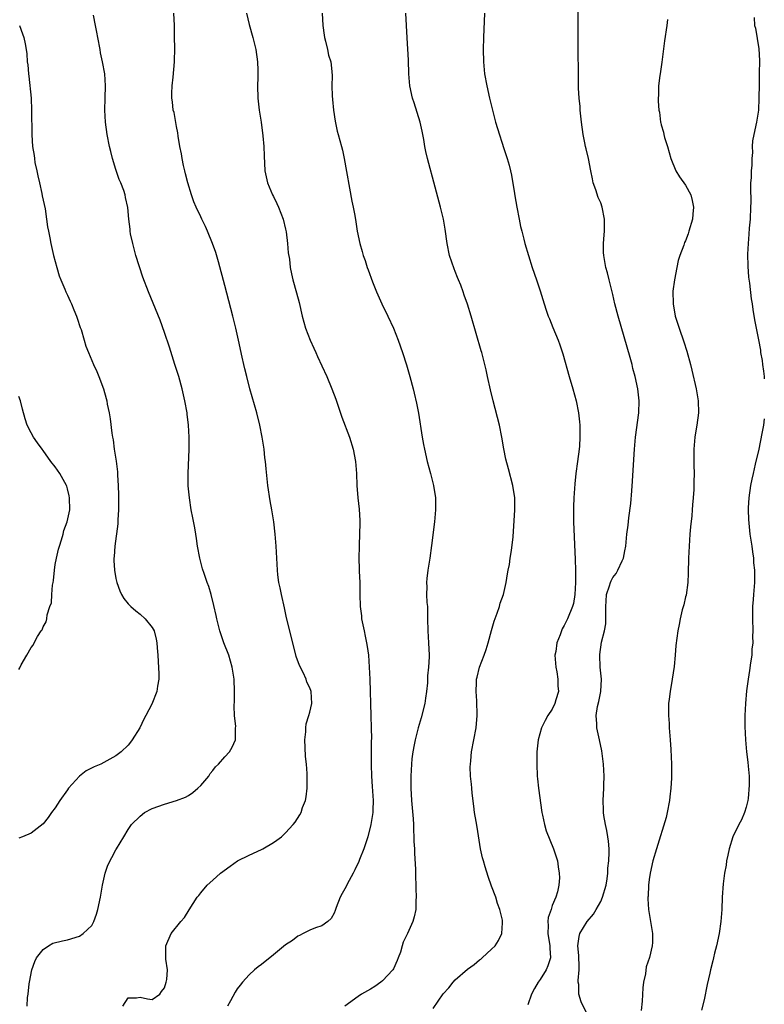
# Model space of a CAD drawing. Units: inches. Extents: x 2616000 to 2619000, y 1536000 to 1539000.
# Drawn here: x 2618877 to 2619000, y 1537883 to 1538046 of the extents above; entities that cross this region are included whole.
import ezdxf

# ---------------------------------------------------------------- set-up
doc = ezdxf.new("R2010")
doc.units = ezdxf.units.IN
doc.header["$MEASUREMENT"] = 0
doc.layers.add('LD26161536_10ft', color=9, linetype='Continuous')

msp = doc.modelspace()

# ---------------------------------------------------------------- linework, layer by layer
at = {"layer": 'LD26161536_10ft'}
for points, elevation in [([(2618878.35, 1537883), (2618878.43, 1537884.43), (2618878.51, 1537885), (2618878.68, 1537886.68), (2618878.73, 1537887), (2618879.12, 1537889), (2618879.62, 1537890.38), (2618879.9, 1537891), (2618881, 1537892.4), (2618881.85, 1537893), (2618882.6, 1537893.4), (2618884.17, 1537893.83), (2618885, 1537893.97), (2618887, 1537894.59), (2618887.61, 1537895), (2618889, 1537896.36), (2618889.36, 1537897), (2618889.79, 1537898.21), (2618890.03, 1537899), (2618890.47, 1537901), (2618890.81, 1537903), (2618891, 1537903.97), (2618891.25, 1537905), (2618891.69, 1537906.31), (2618893, 1537908.84), (2618893.11, 1537909), (2618894.31, 1537911), (2618895, 1537912.21), (2618895.55, 1537913), (2618897, 1537914.41), (2618897.74, 1537915), (2618899, 1537915.66), (2618901, 1537916.39), (2618903, 1537916.98), (2618904.46, 1537917.54), (2618905, 1537917.82), (2618905.69, 1537918.31), (2618906.54, 1537919), (2618907, 1537919.44), (2618908.33, 1537921), (2618908.57, 1537921.43), (2618909, 1537921.93), (2618909.43, 1537922.57), (2618909.94, 1537923), (2618911, 1537924.19), (2618911.75, 1537925), (2618912.19, 1537925.81), (2618912.73, 1537927), (2618912.71, 1537928.71), (2618912.76, 1537929), (2618912.77, 1537929.23), (2618912.59, 1537931), (2618912.54, 1537932.54), (2618912.57, 1537933.43), (2618912.58, 1537935), (2618912.52, 1537937), (2618912.21, 1537939), (2618911.61, 1537941), (2618910.83, 1537943), (2618910.13, 1537945), (2618909.64, 1537947), (2618909.55, 1537947.55), (2618909.18, 1537949.18), (2618908.7, 1537951), (2618908.32, 1537952.32), (2618908.04, 1537953), (2618907.54, 1537954.46), (2618907.27, 1537955.27), (2618906.84, 1537957), (2618906.49, 1537959), (2618906.28, 1537960.28), (2618906.17, 1537961), (2618906, 1537962), (2618905.67, 1537963.67), (2618905.44, 1537965), (2618905.13, 1537967), (2618904.95, 1537968.95), (2618904.93, 1537971), (2618905.1, 1537975), (2618905.1, 1537977), (2618904.99, 1537979), (2618904.78, 1537980.78), (2618904.76, 1537981), (2618904.39, 1537983), (2618903.92, 1537985), (2618903.36, 1537987), (2618902.75, 1537989), (2618901.83, 1537991.83), (2618901, 1537994.29), (2618900.29, 1537996.29), (2618899.13, 1537999.13), (2618898.35, 1538001), (2618897.43, 1538003.43), (2618896.31, 1538007), (2618895.77, 1538009), (2618895.42, 1538010.58), (2618895.35, 1538011), (2618895.34, 1538011.34), (2618895.11, 1538013), (2618894.94, 1538014.94), (2618894.58, 1538016.58), (2618894.5, 1538017), (2618894.29, 1538017.71), (2618893.8, 1538019), (2618893.53, 1538019.53), (2618893, 1538021.19), (2618892.45, 1538023), (2618892.15, 1538024.15), (2618891.95, 1538025), (2618891.56, 1538027), (2618891.28, 1538029), (2618891.16, 1538031), (2618891.2, 1538033), (2618891.28, 1538035), (2618891.16, 1538037), (2618890.79, 1538039), (2618890.47, 1538040.47), (2618890.39, 1538041), (2618890.02, 1538043), (2618889.87, 1538043.87), (2618889.62, 1538045), (2618889.32, 1538046.68)], 8620), ([(2618894.13, 1537883), (2618895, 1537884.38), (2618896.39, 1537884.39), (2618897, 1537884.52), (2618898.23, 1537884.23), (2618899, 1537884.14), (2618900.24, 1537885), (2618900.54, 1537885.46), (2618901, 1537886.02), (2618901.31, 1537887), (2618901.42, 1537887.42), (2618901.49, 1537889), (2618901.23, 1537890.77), (2618901.26, 1537891.26), (2618901.22, 1537893), (2618902.13, 1537895), (2618903.7, 1537897), (2618904.32, 1537897.68), (2618905.07, 1537898.93), (2618906.4, 1537901), (2618906.69, 1537901.31), (2618907, 1537901.73), (2618908.06, 1537903), (2618909, 1537903.81), (2618910.28, 1537905), (2618911.86, 1537906.14), (2618913.07, 1537907), (2618915, 1537907.98), (2618917, 1537908.88), (2618917.22, 1537909), (2618919, 1537910.03), (2618919.55, 1537910.45), (2618920.33, 1537911), (2618921, 1537911.66), (2618922.27, 1537913), (2618922.57, 1537913.43), (2618923.36, 1537914.64), (2618923.55, 1537915), (2618923.81, 1537915.81), (2618924.26, 1537917), (2618924.39, 1537917.61), (2618924.55, 1537919), (2618924.54, 1537920.54), (2618924.57, 1537921), (2618924.58, 1537921.42), (2618924.43, 1537923), (2618924.28, 1537924.28), (2618924.24, 1537925.76), (2618924.19, 1537927), (2618924.33, 1537928.33), (2618924.32, 1537929), (2618924.37, 1537929.63), (2618924.83, 1537931), (2618925, 1537931.59), (2618925.34, 1537933), (2618925.23, 1537935), (2618925, 1537935.62), (2618924.53, 1537936.53), (2618924.39, 1537937), (2618923.88, 1537938.12), (2618923.27, 1537939.27), (2618922.76, 1537940.76), (2618922.18, 1537943), (2618921.17, 1537947.17), (2618920.8, 1537948.8), (2618920.31, 1537951), (2618920.12, 1537952.12), (2618919.91, 1537953), (2618919.73, 1537954.27), (2618919.66, 1537955), (2618919.45, 1537959), (2618919.29, 1537961), (2618919.05, 1537963), (2618918.72, 1537965), (2618918.46, 1537966.46), (2618918.07, 1537969), (2618917.78, 1537971.78), (2618917.68, 1537973), (2618917.6, 1537973.6), (2618917.44, 1537975), (2618917.14, 1537977), (2618916.75, 1537979), (2618916.27, 1537981), (2618915.12, 1537985), (2618914.59, 1537987), (2618914.28, 1537988.28), (2618914.09, 1537989), (2618913.81, 1537990.19), (2618913.24, 1537993), (2618912.8, 1537995), (2618912.31, 1537997), (2618911, 1538002.03), (2618909.94, 1538005.94), (2618909.47, 1538007.47), (2618908.96, 1538008.96), (2618908.14, 1538011), (2618907.77, 1538011.77), (2618907.2, 1538013), (2618907, 1538013.39), (2618906.24, 1538015), (2618905.88, 1538015.88), (2618905.46, 1538017), (2618904.86, 1538019), (2618904.51, 1538020.51), (2618904.36, 1538021), (2618904.16, 1538021.84), (2618903.92, 1538023), (2618903.8, 1538023.8), (2618903.57, 1538025), (2618903.3, 1538026.7), (2618903.24, 1538027.24), (2618903, 1538028.31), (2618902.61, 1538030.61), (2618902.47, 1538031), (2618902.35, 1538032.35), (2618902.22, 1538033), (2618902.22, 1538033.78), (2618902.27, 1538035), (2618902.45, 1538036.45), (2618902.68, 1538039), (2618902.71, 1538041.29), (2618902.67, 1538043), (2618902.66, 1538045), (2618902.54, 1538047)], 8610), ([(2618914.56, 1538047), (2618915, 1538045.13), (2618915.59, 1538043), (2618916.08, 1538041), (2618916.37, 1538039), (2618916.42, 1538037.58), (2618916.43, 1538037), (2618916.4, 1538036.4), (2618916.37, 1538035), (2618916.41, 1538033), (2618916.49, 1538032.49), (2618916.66, 1538031), (2618916.97, 1538029), (2618917.26, 1538026.74), (2618917.41, 1538025), (2618917.47, 1538023.47), (2618917.6, 1538021), (2618917.99, 1538019), (2618918.85, 1538017), (2618919, 1538016.72), (2618919.57, 1538015.57), (2618919.82, 1538015), (2618920.59, 1538013), (2618921, 1538011.34), (2618921.09, 1538010.91), (2618921.33, 1538009), (2618921.44, 1538007.44), (2618921.62, 1538006.38), (2618921.76, 1538005), (2618921.97, 1538003.97), (2618922.21, 1538003), (2618922.82, 1538000.82), (2618923.24, 1537999.24), (2618923.76, 1537997), (2618924.01, 1537996.01), (2618924.31, 1537995), (2618925.06, 1537993), (2618925.67, 1537991.67), (2618925.99, 1537991), (2618926.29, 1537990.29), (2618927, 1537988.75), (2618927.82, 1537987), (2618928.64, 1537985), (2618929.27, 1537983.27), (2618930.3, 1537980.3), (2618931.54, 1537977), (2618932.17, 1537975), (2618932.55, 1537973), (2618932.69, 1537971), (2618932.77, 1537969), (2618932.93, 1537967), (2618933.12, 1537965.12), (2618933.25, 1537963.25), (2618933.25, 1537963), (2618933.23, 1537962.77), (2618933.22, 1537961), (2618933.14, 1537959.14), (2618933.12, 1537959), (2618933.09, 1537957), (2618933.17, 1537955.17), (2618933.16, 1537954.84), (2618933.25, 1537953), (2618933.25, 1537951), (2618933.29, 1537949), (2618933.51, 1537947.51), (2618933.55, 1537947), (2618933.98, 1537945), (2618934.14, 1537944.14), (2618934.38, 1537943), (2618934.44, 1537942.44), (2618934.67, 1537941), (2618934.82, 1537939), (2618934.91, 1537937), (2618935.05, 1537930.95), (2618935.13, 1537929), (2618935.17, 1537927.17), (2618935.13, 1537926.87), (2618935.11, 1537923.11), (2618935.1, 1537922.9), (2618935.18, 1537921), (2618935.31, 1537919.31), (2618935.43, 1537917), (2618935.38, 1537915.38), (2618935.38, 1537915), (2618935.35, 1537914.65), (2618935.09, 1537913), (2618934.58, 1537911), (2618934.35, 1537910.35), (2618933.93, 1537909), (2618933.22, 1537907.22), (2618933.11, 1537906.89), (2618932.45, 1537905.55), (2618932.13, 1537905), (2618931.19, 1537903.19), (2618931, 1537902.78), (2618930.35, 1537901.65), (2618930.01, 1537901), (2618929.34, 1537899.34), (2618929.21, 1537899), (2618929.18, 1537898.82), (2618929, 1537898.37), (2618928.52, 1537897.48), (2618927.95, 1537897), (2618927, 1537896.27), (2618925.95, 1537895.95), (2618925, 1537895.57), (2618923.92, 1537895), (2618923.31, 1537894.69), (2618923, 1537894.57), (2618922.12, 1537893.88), (2618921, 1537893.13), (2618919, 1537891.49), (2618917, 1537889.88), (2618916.49, 1537889.51), (2618915.89, 1537889), (2618915, 1537888.22), (2618913.88, 1537887), (2618913.49, 1537886.51), (2618913, 1537885.88), (2618912.68, 1537885.32), (2618911.91, 1537883.91), (2618911.43, 1537883)], 8600), ([(2618927.01, 1538047), (2618927.12, 1538045), (2618927.36, 1538043.36), (2618927.42, 1538043), (2618927.59, 1538042.41), (2618927.92, 1538041), (2618928.1, 1538040.1), (2618928.44, 1538039), (2618928.61, 1538037.39), (2618928.66, 1538036.66), (2618928.62, 1538035), (2618928.66, 1538033.34), (2618928.74, 1538032.74), (2618928.91, 1538031), (2618929.17, 1538029.17), (2618929.53, 1538027.53), (2618929.7, 1538027), (2618930.23, 1538025), (2618930.38, 1538024.38), (2618930.65, 1538023), (2618931.96, 1538015.96), (2618932.16, 1538015), (2618932.42, 1538013.58), (2618932.57, 1538012.57), (2618932.83, 1538011), (2618933.25, 1538009), (2618933.66, 1538007.66), (2618933.82, 1538007), (2618934.15, 1538006.15), (2618934.48, 1538005), (2618934.64, 1538004.64), (2618935.35, 1538002.65), (2618936.03, 1538001), (2618936.91, 1537999), (2618937.88, 1537997), (2618938.81, 1537995), (2618939.6, 1537993), (2618940.28, 1537991), (2618940.93, 1537988.93), (2618941.51, 1537987), (2618942.05, 1537985), (2618942.24, 1537984.24), (2618942.61, 1537982.61), (2618942.93, 1537980.93), (2618943.52, 1537977), (2618943.77, 1537975.77), (2618943.91, 1537975), (2618944.39, 1537973), (2618944.92, 1537971), (2618945.42, 1537969), (2618945.73, 1537967), (2618945.76, 1537965), (2618945.58, 1537963), (2618945.1, 1537959.1), (2618944.82, 1537957), (2618944.5, 1537955), (2618944.33, 1537953.67), (2618944.26, 1537953), (2618944.3, 1537952.3), (2618944.27, 1537951), (2618944.31, 1537949.69), (2618944.4, 1537949), (2618944.43, 1537948.43), (2618944.44, 1537947), (2618944.48, 1537945), (2618944.61, 1537943), (2618944.69, 1537941), (2618944.69, 1537940.69), (2618944.59, 1537939), (2618944.44, 1537937.56), (2618944.43, 1537936.43), (2618944.28, 1537935), (2618944.09, 1537933.91), (2618943.96, 1537933), (2618943.35, 1537930.65), (2618942.86, 1537929), (2618942.37, 1537927), (2618942.2, 1537926.2), (2618942, 1537925), (2618941.85, 1537923.85), (2618941.76, 1537923), (2618941.65, 1537921), (2618941.67, 1537919), (2618941.8, 1537917), (2618942.04, 1537913.96), (2618942.09, 1537913), (2618942.11, 1537912.11), (2618942.18, 1537911), (2618942.19, 1537910.19), (2618942.26, 1537909), (2618942.27, 1537908.27), (2618942.43, 1537905.57), (2618942.42, 1537904.42), (2618942.49, 1537903), (2618942.47, 1537902.47), (2618942.55, 1537901), (2618942.5, 1537900.5), (2618942.48, 1537899), (2618942.22, 1537897.78), (2618942.01, 1537897), (2618941.13, 1537895), (2618940.42, 1537893.58), (2618940.26, 1537893), (2618939.94, 1537891.94), (2618939.6, 1537891), (2618939.44, 1537890.56), (2618938.82, 1537889.18), (2618938.7, 1537889), (2618937, 1537887.22), (2618936.73, 1537887), (2618935.72, 1537886.28), (2618935, 1537885.81), (2618933.53, 1537885), (2618933, 1537884.6), (2618930.78, 1537883)], 8590), ([(2618945.36, 1537882.64), (2618947, 1537885.07), (2618947.93, 1537886.07), (2618948.67, 1537887), (2618949, 1537887.36), (2618951, 1537889.12), (2618952.12, 1537889.88), (2618953, 1537890.66), (2618953.21, 1537890.79), (2618953.45, 1537891), (2618955, 1537892.45), (2618955.56, 1537893), (2618956.15, 1537893.85), (2618956.68, 1537895), (2618956.78, 1537896.78), (2618956.82, 1537897), (2618956.79, 1537897.21), (2618956.38, 1537899), (2618955.99, 1537899.99), (2618955.7, 1537901), (2618955, 1537902.85), (2618954.44, 1537904.44), (2618953.95, 1537906.05), (2618953.64, 1537907), (2618953.5, 1537907.5), (2618953.17, 1537909), (2618952.59, 1537912.59), (2618952.46, 1537913.54), (2618952.19, 1537915), (2618952.04, 1537916.04), (2618951.78, 1537918.22), (2618951.71, 1537919), (2618951.69, 1537919.69), (2618951.53, 1537921), (2618951.48, 1537922.52), (2618951.49, 1537923), (2618951.55, 1537923.55), (2618951.68, 1537925), (2618952.47, 1537929), (2618952.63, 1537931), (2618952.54, 1537933.46), (2618952.44, 1537935), (2618952.48, 1537936.48), (2618952.53, 1537937), (2618952.63, 1537937.37), (2618953, 1537939), (2618953.77, 1537941), (2618954.08, 1537941.92), (2618954.41, 1537943), (2618954.96, 1537945.04), (2618955.42, 1537946.58), (2618955.94, 1537947.94), (2618956.29, 1537949), (2618956.43, 1537949.57), (2618956.94, 1537951), (2618957.4, 1537953), (2618957.6, 1537954.4), (2618957.75, 1537955), (2618957.94, 1537955.94), (2618958.08, 1537957), (2618958.3, 1537958.3), (2618958.53, 1537960.53), (2618958.83, 1537965), (2618958.81, 1537967), (2618958.5, 1537969), (2618957.76, 1537971.76), (2618957.35, 1537973.35), (2618957.04, 1537975.04), (2618956.71, 1537977), (2618956.28, 1537979), (2618955.26, 1537983), (2618954.82, 1537984.82), (2618954.34, 1537987), (2618954.12, 1537988.12), (2618953.36, 1537991), (2618953.27, 1537991.27), (2618951.64, 1537997), (2618951.02, 1537998.98), (2618950.46, 1538000.46), (2618950.3, 1538001), (2618949.92, 1538002.08), (2618949.55, 1538003), (2618949.38, 1538003.38), (2618949, 1538004.37), (2618948.81, 1538004.81), (2618948.06, 1538007), (2618947.67, 1538009), (2618947.36, 1538011.36), (2618947.05, 1538013), (2618946.56, 1538015), (2618945.71, 1538018.29), (2618944.43, 1538023), (2618944.17, 1538024.17), (2618944, 1538025), (2618943.82, 1538026.18), (2618943.67, 1538027), (2618943.53, 1538027.53), (2618943.23, 1538029), (2618942.21, 1538032.21), (2618941.95, 1538033), (2618941.53, 1538035), (2618941.36, 1538037), (2618941.26, 1538039.26), (2618941.06, 1538042.94), (2618940.87, 1538047)], 8580), ([(2618953.81, 1538047), (2618953.67, 1538043), (2618953.62, 1538041), (2618953.65, 1538039), (2618953.84, 1538037), (2618954.19, 1538035), (2618954.65, 1538033), (2618955.14, 1538031), (2618955.66, 1538029), (2618955.95, 1538027.95), (2618957, 1538024.65), (2618957.57, 1538023), (2618957.9, 1538021.9), (2618958.09, 1538021), (2618958.28, 1538020.28), (2618958.77, 1538017.23), (2618958.85, 1538016.85), (2618959.14, 1538015), (2618959.52, 1538013), (2618959.77, 1538011.77), (2618959.96, 1538011), (2618960.32, 1538009.68), (2618960.48, 1538009), (2618961.07, 1538007), (2618961.72, 1538005), (2618962.41, 1538003), (2618963, 1538001.18), (2618963.66, 1537999), (2618964.01, 1537997.99), (2618964.35, 1537997), (2618964.54, 1537996.54), (2618965.1, 1537995.1), (2618965.98, 1537993), (2618966.25, 1537992.25), (2618966.75, 1537990.75), (2618967.82, 1537987), (2618968.41, 1537985), (2618968.97, 1537983), (2618969.36, 1537981), (2618969.53, 1537979.53), (2618969.57, 1537979), (2618969.55, 1537978.45), (2618969.58, 1537977), (2618969.48, 1537975.48), (2618969.43, 1537975), (2618969.18, 1537973), (2618968.91, 1537971), (2618968.72, 1537969.28), (2618968.56, 1537967), (2618968.51, 1537965.49), (2618968.52, 1537963), (2618968.81, 1537956.81), (2618968.85, 1537955), (2618968.85, 1537953), (2618968.73, 1537951), (2618968.49, 1537949.51), (2618968.35, 1537949), (2618967.55, 1537947), (2618967.34, 1537946.66), (2618967, 1537945.88), (2618966.66, 1537945.34), (2618966.34, 1537944.34), (2618965.79, 1537943), (2618965.58, 1537941.58), (2618965.46, 1537941), (2618965.59, 1537939), (2618965.74, 1537938.26), (2618965.95, 1537937), (2618965.95, 1537935.95), (2618966.04, 1537935), (2618965.62, 1537933.62), (2618965.46, 1537933), (2618965, 1537932.07), (2618964.28, 1537931), (2618963.82, 1537930.18), (2618963.25, 1537929), (2618962.71, 1537927), (2618962.49, 1537925), (2618962.45, 1537923), (2618962.54, 1537921), (2618962.57, 1537920.57), (2618962.74, 1537919), (2618963.3, 1537915), (2618963.41, 1537914.59), (2618963.73, 1537913), (2618964, 1537912), (2618965.2, 1537909), (2618965.86, 1537907), (2618965.96, 1537906.04), (2618966.16, 1537905), (2618966.22, 1537904.22), (2618966.08, 1537903), (2618965.89, 1537901.89), (2618965.59, 1537901), (2618965, 1537899.62), (2618964.81, 1537899), (2618964.33, 1537897.67), (2618964.28, 1537897), (2618964.34, 1537896.34), (2618964.28, 1537895), (2618964.61, 1537893), (2618964.59, 1537892.59), (2618964.7, 1537891), (2618964.3, 1537889.7), (2618963.98, 1537889), (2618963, 1537887.45), (2618962.67, 1537887), (2618962.06, 1537885.94), (2618961.57, 1537885), (2618961, 1537883.26)], 8570), ([(2618971, 1537881.23), (2618969.76, 1537883.76), (2618969.37, 1537885), (2618969.41, 1537886.59), (2618969.31, 1537887), (2618969.27, 1537887.27), (2618969.47, 1537889), (2618969.44, 1537889.44), (2618969.41, 1537891.41), (2618969.23, 1537893), (2618969.45, 1537894.55), (2618969.54, 1537895), (2618970.78, 1537897), (2618971.8, 1537898.2), (2618972.24, 1537899), (2618973, 1537900.31), (2618973.32, 1537901), (2618973.89, 1537903), (2618974.07, 1537904.07), (2618974.18, 1537905), (2618974.19, 1537905.81), (2618974.33, 1537907), (2618974.4, 1537908.4), (2618974.39, 1537909), (2618974.29, 1537910.29), (2618974.2, 1537911), (2618974.03, 1537912.03), (2618973.8, 1537913), (2618973.51, 1537914.49), (2618973.46, 1537915), (2618973.47, 1537915.47), (2618973.39, 1537917), (2618973.51, 1537919), (2618973.52, 1537919.52), (2618973.58, 1537921), (2618973.45, 1537923), (2618973.42, 1537923.42), (2618973.18, 1537925.18), (2618972.82, 1537927), (2618972.37, 1537929), (2618972.36, 1537929.64), (2618972.25, 1537931), (2618972.49, 1537932.49), (2618972.69, 1537933.31), (2618973.01, 1537935.01), (2618973.11, 1537937), (2618972.93, 1537939), (2618972.85, 1537941), (2618972.88, 1537941.12), (2618973.15, 1537943.15), (2618973.64, 1537945), (2618973.86, 1537946.14), (2618973.87, 1537947), (2618973.84, 1537949), (2618973.93, 1537949.93), (2618973.95, 1537951), (2618974.44, 1537952.44), (2618974.6, 1537953), (2618974.72, 1537953.28), (2618975, 1537953.81), (2618975.54, 1537954.46), (2618975.85, 1537955), (2618976.56, 1537956.56), (2618976.78, 1537957), (2618977, 1537958.21), (2618977.17, 1537959), (2618977.34, 1537961), (2618977.53, 1537962.47), (2618977.65, 1537963.65), (2618977.98, 1537966.02), (2618978.12, 1537968.12), (2618978.26, 1537969.74), (2618978.41, 1537972.41), (2618978.57, 1537975), (2618978.76, 1537977), (2618979.28, 1537981), (2618979.36, 1537983), (2618979.15, 1537985), (2618978.7, 1537987), (2618978.33, 1537988.33), (2618978.17, 1537989), (2618977.87, 1537990.13), (2618975.89, 1537997), (2618975.36, 1537999), (2618975, 1538000.57), (2618974.38, 1538003), (2618974.12, 1538004.12), (2618973.86, 1538005), (2618973.51, 1538007), (2618973.49, 1538007.49), (2618973.47, 1538009), (2618973.59, 1538010.41), (2618973.61, 1538011), (2618973.64, 1538013), (2618973.26, 1538015), (2618973, 1538015.67), (2618972.57, 1538016.57), (2618972.18, 1538017.82), (2618971.77, 1538019), (2618971.67, 1538019.67), (2618971.38, 1538021), (2618970.98, 1538023), (2618970.63, 1538024.63), (2618970.52, 1538025), (2618970.39, 1538025.61), (2618970.1, 1538027), (2618969.81, 1538029), (2618969.62, 1538031), (2618969.59, 1538031.59), (2618969.46, 1538033), (2618969.35, 1538034.65), (2618969.36, 1538035.36), (2618969.32, 1538037), (2618969.33, 1538038.67), (2618969.3, 1538039.3), (2618969.28, 1538042.72), (2618969.26, 1538043.26), (2618969.28, 1538047.28)], 8560), ([(2618877.11, 1538045), (2618877.58, 1538043.58), (2618877.8, 1538043), (2618878.02, 1538041.98), (2618878.21, 1538041), (2618878.29, 1538040.29), (2618878.38, 1538039), (2618878.47, 1538038.47), (2618878.55, 1538037), (2618878.63, 1538036.63), (2618878.99, 1538032.99), (2618879.07, 1538031), (2618879.1, 1538026.9), (2618879.25, 1538025), (2618879.5, 1538023.5), (2618879.54, 1538023), (2618879.64, 1538022.36), (2618879.93, 1538021), (2618880.13, 1538020.13), (2618880.37, 1538019), (2618880.77, 1538017.23), (2618880.83, 1538016.83), (2618881.3, 1538014.7), (2618881.56, 1538013), (2618881.71, 1538011.71), (2618881.87, 1538011), (2618882.09, 1538009.91), (2618882.24, 1538009), (2618882.71, 1538007), (2618883.25, 1538005), (2618883.66, 1538003.66), (2618883.9, 1538003), (2618884.58, 1538001.42), (2618884.74, 1538001), (2618885, 1538000.47), (2618885.46, 1537999.46), (2618885.68, 1537999), (2618886.05, 1537998.05), (2618886.52, 1537997), (2618886.62, 1537996.62), (2618887.11, 1537995.11), (2618887.24, 1537994.76), (2618887.74, 1537993), (2618888.04, 1537992.04), (2618888.46, 1537991), (2618889.32, 1537989), (2618889.84, 1537987.84), (2618890.18, 1537987), (2618890.96, 1537984.96), (2618891.39, 1537983.39), (2618891.48, 1537983), (2618891.57, 1537982.43), (2618891.86, 1537981), (2618892.03, 1537980.03), (2618892.33, 1537977.67), (2618892.43, 1537977), (2618892.53, 1537976.53), (2618892.73, 1537975), (2618893.02, 1537973.02), (2618893.25, 1537971.25), (2618893.26, 1537970.74), (2618893.37, 1537969), (2618893.42, 1537967.42), (2618893.42, 1537965), (2618893.32, 1537963.32), (2618893.31, 1537962.69), (2618892.82, 1537959), (2618892.72, 1537957.28), (2618892.65, 1537957), (2618892.64, 1537956.64), (2618892.75, 1537955), (2618893, 1537953.66), (2618893.15, 1537953), (2618893.62, 1537951.62), (2618893.93, 1537951), (2618894.32, 1537950.32), (2618895, 1537949.46), (2618895.44, 1537949), (2618896.31, 1537948.31), (2618897, 1537947.75), (2618897.84, 1537947), (2618899, 1537945.54), (2618899.29, 1537945), (2618899.65, 1537943.65), (2618899.75, 1537943), (2618899.79, 1537942.21), (2618899.91, 1537941), (2618899.95, 1537939.95), (2618900.09, 1537937.91), (2618900.07, 1537937), (2618899.87, 1537935.87), (2618899.77, 1537935), (2618898.92, 1537932.92), (2618897.92, 1537931), (2618897.58, 1537930.42), (2618896.92, 1537929), (2618895.69, 1537927), (2618895.39, 1537926.61), (2618895, 1537926.15), (2618893.88, 1537925), (2618893, 1537924.35), (2618891, 1537923.25), (2618890.5, 1537923), (2618889.43, 1537922.57), (2618888.09, 1537921.91), (2618886.98, 1537921.02), (2618885.16, 1537919), (2618885, 1537918.74), (2618883.74, 1537917), (2618883, 1537915.78), (2618882.36, 1537915), (2618881.83, 1537914.17), (2618881, 1537913.12), (2618879, 1537911.6), (2618877.57, 1537911), (2618877, 1537910.74)], 8630), ([(2618984, 1538046), (2618983.9, 1538045), (2618983.53, 1538042.47), (2618983.07, 1538038.93), (2618982.8, 1538037), (2618982.74, 1538036.74), (2618982.56, 1538035), (2618982.55, 1538033.45), (2618982.49, 1538033), (2618982.51, 1538032.51), (2618982.61, 1538031), (2618982.68, 1538030.68), (2618982.89, 1538029), (2618982.92, 1538028.92), (2618983, 1538028.55), (2618983.34, 1538027.34), (2618983.4, 1538027), (2618983.54, 1538026.46), (2618984, 1538025), (2618984.6, 1538023), (2618985.41, 1538021), (2618986, 1538020), (2618987, 1538018.62), (2618987.85, 1538017), (2618988.09, 1538016.09), (2618988.31, 1538015), (2618988.19, 1538013.81), (2618988.14, 1538013), (2618987.56, 1538011), (2618987.42, 1538010.58), (2618987, 1538009.42), (2618986.85, 1538009.15), (2618986.7, 1538008.7), (2618986.05, 1538007), (2618985.81, 1538006.19), (2618985.56, 1538005), (2618985.18, 1538003), (2618984.92, 1538001.08), (2618984.94, 1537999), (2618985.31, 1537997), (2618985.95, 1537995), (2618986.74, 1537992.74), (2618987.22, 1537991.22), (2618987.82, 1537989), (2618988.06, 1537988.06), (2618988.73, 1537985), (2618989.07, 1537983), (2618989.15, 1537981), (2618988.89, 1537979), (2618988.61, 1537977.39), (2618988.53, 1537977), (2618988.36, 1537975), (2618988.37, 1537973), (2618988.39, 1537972.39), (2618988.4, 1537971), (2618988.37, 1537969.63), (2618988.38, 1537969), (2618988.36, 1537968.36), (2618988.27, 1537967), (2618988.16, 1537965.84), (2618988.11, 1537965), (2618988.02, 1537964.02), (2618987.83, 1537962.17), (2618987.72, 1537961), (2618987.58, 1537959), (2618987.5, 1537957), (2618987.46, 1537954.54), (2618987.38, 1537953), (2618987.08, 1537950.92), (2618987, 1537950.62), (2618986.7, 1537949.3), (2618986.45, 1537948.45), (2618986.1, 1537947), (2618985.94, 1537946.06), (2618985.72, 1537945), (2618985.42, 1537942.58), (2618985.29, 1537941), (2618985.12, 1537939.12), (2618984.8, 1537937), (2618984.44, 1537935), (2618984.3, 1537933.7), (2618984.2, 1537933), (2618984.17, 1537932.17), (2618984.18, 1537931), (2618984.28, 1537929.72), (2618984.31, 1537929), (2618984.48, 1537927), (2618984.59, 1537925.41), (2618984.68, 1537923), (2618984.67, 1537920.67), (2618984.59, 1537919), (2618984.42, 1537917.58), (2618984.37, 1537917), (2618983.97, 1537915), (2618983.8, 1537914.2), (2618982.19, 1537909), (2618981.61, 1537907), (2618981.16, 1537905), (2618981, 1537903.96), (2618980.89, 1537903), (2618980.81, 1537901.19), (2618980.78, 1537901), (2618980.76, 1537900.76), (2618980.87, 1537899), (2618981.22, 1537897), (2618981.53, 1537895), (2618981.53, 1537893.53), (2618981.5, 1537893), (2618981.05, 1537891.05), (2618980.51, 1537889.49), (2618980.38, 1537888.38), (2618980.06, 1537887), (2618979.93, 1537886.07), (2618979.82, 1537883.82), (2618979.7, 1537882.3)], 8550), ([(2618998.31, 1538046.31), (2618998.39, 1538045), (2618998.54, 1538044.54), (2618999.11, 1538041.11), (2618999.21, 1538039.21), (2618999.18, 1538037), (2618999.13, 1538035.13), (2618999.1, 1538033.1), (2618999.11, 1538033), (2618999.02, 1538031), (2618998.72, 1538029), (2618998.28, 1538027), (2618998.08, 1538025.92), (2618998.01, 1538025), (2618998.03, 1538024.03), (2618997.94, 1538023), (2618997.94, 1538021.94), (2618997.85, 1538021), (2618997.83, 1538019.83), (2618997.74, 1538019), (2618997.7, 1538018.3), (2618997.78, 1538015.78), (2618997.75, 1538015), (2618997.65, 1538013), (2618997.53, 1538011.53), (2618997.46, 1538010.54), (2618997.33, 1538009), (2618997.23, 1538007.23), (2618997.26, 1538005.26), (2618997.41, 1538003.41), (2618997.57, 1538002.43), (2618997.85, 1537999.85), (2618997.98, 1537999), (2618998.1, 1537998.1), (2618998.38, 1537996.38), (2618999.06, 1537993.06), (2618999.36, 1537991.36), (2618999.4, 1537991), (2618999.63, 1537989.63), (2618999.69, 1537989), (2618999.87, 1537987.87), (2618999.96, 1537987), (2619000, 1537986.64)], 8540), ([(2618877, 1537938.63), (2618877.13, 1537938.87), (2618877.37, 1537939.37), (2618878.28, 1537941), (2618879, 1537942.24), (2618879.34, 1537942.66), (2618879.49, 1537943), (2618880.06, 1537944.06), (2618880.67, 1537945), (2618880.81, 1537945.19), (2618881, 1537945.68), (2618881.51, 1537946.49), (2618881.59, 1537947), (2618881.64, 1537947.64), (2618882.11, 1537949), (2618882.35, 1537949.65), (2618882.42, 1537951), (2618882.55, 1537952.55), (2618882.65, 1537953), (2618882.69, 1537953.31), (2618882.85, 1537955), (2618883, 1537955.99), (2618883.17, 1537957), (2618883.52, 1537958.48), (2618883.67, 1537959), (2618884.01, 1537960.01), (2618884.29, 1537961), (2618884.42, 1537961.58), (2618884.93, 1537963), (2618885.38, 1537965), (2618885.35, 1537967), (2618885.3, 1537967.3), (2618885, 1537968.47), (2618884.88, 1537968.88), (2618884.83, 1537969), (2618883.72, 1537971), (2618883, 1537972.11), (2618882.28, 1537973), (2618881, 1537974.78), (2618880.81, 1537975), (2618880.08, 1537976.08), (2618879.4, 1537977), (2618879, 1537977.73), (2618878.38, 1537979), (2618878.03, 1537980.03), (2618877.59, 1537981.59), (2618877.25, 1537983), (2618877, 1537983.71)], 8640), ([(2619000, 1537980.03), (2618999.85, 1537979), (2618999.6, 1537977.6), (2618999.08, 1537975), (2618998.52, 1537972.52), (2618998.14, 1537971), (2618997.92, 1537970.08), (2618997.71, 1537969), (2618997.43, 1537967), (2618997.32, 1537965.32), (2618997.32, 1537965), (2618997.37, 1537963.37), (2618997.64, 1537961), (2618997.93, 1537959), (2618998.05, 1537958.05), (2618998.2, 1537957), (2618998.24, 1537956.24), (2618998.38, 1537955), (2618998.4, 1537953.6), (2618998.38, 1537953), (2618998.33, 1537952.33), (2618998.2, 1537951), (2618998.17, 1537950.17), (2618998.05, 1537949), (2618998.07, 1537948.07), (2618998.04, 1537947), (2618998.1, 1537945), (2618998.08, 1537944.08), (2618998.09, 1537943), (2618997.97, 1537941.97), (2618997.93, 1537941), (2618997.71, 1537939.71), (2618997.57, 1537938.43), (2618997.33, 1537937), (2618997.09, 1537935.09), (2618996.9, 1537933), (2618996.79, 1537931), (2618996.78, 1537929.22), (2618996.89, 1537927), (2618997.09, 1537925), (2618997.3, 1537923.3), (2618997.32, 1537922.68), (2618997.48, 1537921), (2618997.52, 1537919.52), (2618997.32, 1537917.32), (2618997.28, 1537917), (2618997, 1537915.9), (2618996.74, 1537915), (2618996.22, 1537913.78), (2618995.81, 1537913), (2618994.82, 1537911), (2618994.19, 1537909), (2618993.96, 1537907.96), (2618993.77, 1537907), (2618993.69, 1537906.31), (2618993.44, 1537905), (2618993.21, 1537903.21), (2618993.06, 1537901), (2618992.98, 1537899), (2618992.83, 1537897), (2618992.53, 1537895), (2618992.1, 1537893), (2618991.78, 1537891.78), (2618991.6, 1537891), (2618991.51, 1537890.49), (2618991.1, 1537889), (2618991, 1537888.48), (2618990.58, 1537886.58), (2618990.07, 1537884.07), (2618989.65, 1537882.35)], 8540)]:
    msp.add_lwpolyline(points, dxfattribs=dict(at, elevation=elevation))

doc.saveas('drawing.dxf')
